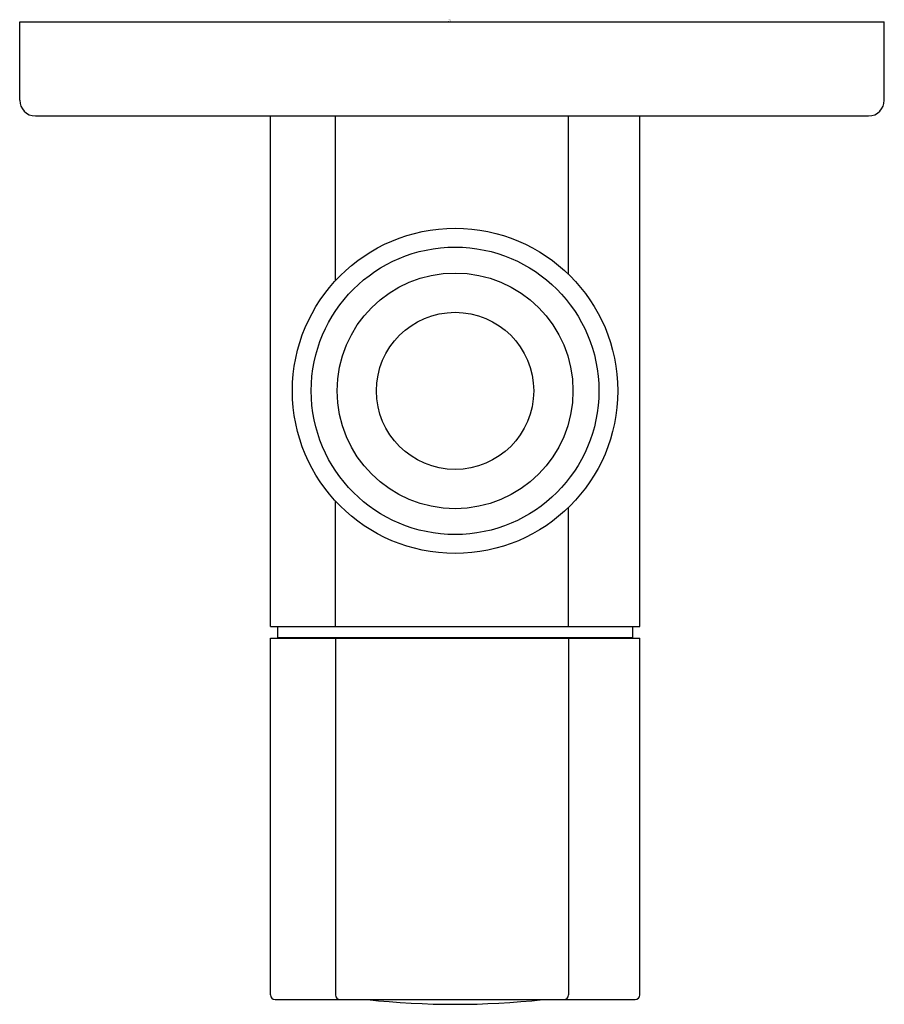
# Model space of a CAD drawing. Extents: x 6080.16 to 6082.32, y 177.21 to 179.68.
import ezdxf

# ---------------------------------------------------------------- set-up
doc = ezdxf.new("R2010")
doc.units = 0
doc.header["$LTSCALE"] = 0.64311
doc.layers.get('0').update_dxf_attribs({"color": 255, "linetype": 'CONTINUOUS'})
doc.layers.get('DEFPOINTS').update_dxf_attribs({"linetype": 'CONTINUOUS'})
doc.styles.get("Standard").update_dxf_attribs({"font": 'txt', "width": 0.8})

msp = doc.modelspace()

# ---------------------------------------------------------------- linework, layer by layer
for p, q in [((6080.1578, 179.4775), (6080.1578, 179.6743)), ((6080.1578, 179.6743), (6082.3232, 179.6743)), ((6082.3232, 179.4775), (6082.3232, 179.6743)), ((6080.1972, 179.4381), (6082.2838, 179.4381)), ((6080.7856, 178.1585), (6080.7856, 179.4381)), ((6080.9485, 179.0252), (6080.9485, 179.4381)), ((6081.5325, 179.041), (6081.5325, 179.4381)), ((6081.7108, 178.1585), (6081.7108, 179.4381)), ((6080.9485, 178.1585), (6080.9485, 178.473)), ((6081.5325, 178.1585), (6081.5325, 178.4572)), ((6080.7856, 178.1585), (6081.7108, 178.1585)), ((6080.8033, 178.1585), (6080.8033, 178.131)), ((6081.6931, 178.131), (6081.6931, 178.1585)), ((6080.7856, 177.2353), (6080.7856, 178.129)), ((6080.7856, 178.129), (6081.7108, 178.129)), ((6080.8033, 178.131), (6081.6931, 178.131)), ((6080.8545, 178.129), (6080.8545, 178.131)), ((6080.9485, 178.129), (6080.9485, 177.2353)), ((6081.5325, 178.129), (6081.5325, 177.2353)), ((6081.6419, 178.131), (6081.6419, 178.129)), ((6081.7108, 177.2353), (6081.7108, 178.129)), ((6080.7974, 177.2235), (6081.699, 177.2235))]:
    msp.add_line(p, q)
for radius in [0.4075, 0.3602, 0.2953, 0.1969]:
    msp.add_circle((6081.2482, 178.7491), radius)
for centre, radius, start, end in [((6080.1972, 179.4775), 0.0394, 180, 270), ((6082.2838, 179.4775), 0.0394, 270, 0), ((6080.7974, 177.2353), 0.0118, 180, 270), ((6080.9603, 177.2353), 0.0118, 180, 270), ((6081.2482, 179.2589), 2.0472, 263.8425, 276.1575), ((6081.5207, 177.2353), 0.0118, 270, 0), ((6081.699, 177.2353), 0.0118, 270, 0)]:
    msp.add_arc(centre, radius, start, end)

# ---------------------------------------------------------------- texts
at = {"layer": 'DEFPOINTS'}
for tag, p, s in [('TRADENAME', (6081.2309, 179.6766), ''), ('MODELNUMBER', (6081.231, 179.6782), 'K-R76389T-B9'), ('PRODUCT', (6081.231, 179.6749), 'ANGLE VALVE')]:
    msp.add_attdef(tag, p, s, height=0.001, dxfattribs=at)

doc.saveas('drawing.dxf')
